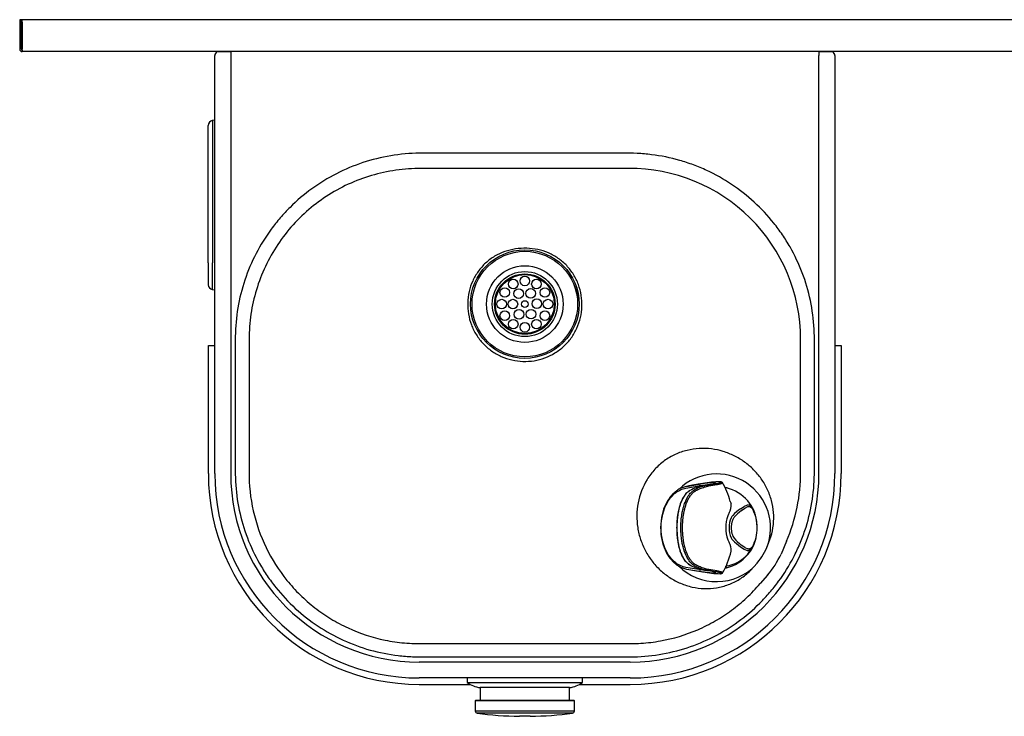
# Model space of a CAD drawing. Units: inches. Extents: x -10 to 28.5, y -11.8 to 7.6.
# Drawn here: x -10 to 9.2, y -6.1 to 7.6 of the extents above; entities that cross this region are included whole.
import ezdxf

# ---------------------------------------------------------------- set-up
doc = ezdxf.new("R2010")
doc.units = ezdxf.units.IN
doc.header["$MEASUREMENT"] = 0
doc.layers.add('1_REV_BLOCK_COL_A', color=7, linetype='Continuous')

# ---------------------------------------------------------------- blocks, each defined once
blk = doc.blocks.new('SE')
at = {"layer": '1_REV_BLOCK_COL_A', "color": 7, "linetype": 'Continuous'}
for start, end in [(278.3229, 318.2011), (278.0961, 278.3229)]:
    blk.add_arc((3.703, -2.425), 0.704, start, end, dxfattribs=at)
blk = doc.blocks.new('SE1')
at = {"layer": '1_REV_BLOCK_COL_A', "color": 7, "linetype": 'Continuous'}
for p, q in [((4.228, -2.894), (4.312, -2.77)), ((4.312, -2.77), (4.322, -2.756))]:
    blk.add_line(p, q, dxfattribs=at)
blk = doc.blocks.new('SE2')
at = {"layer": '1_REV_BLOCK_COL_A', "color": 7, "linetype": 'Continuous'}
for start, end in [(332.5285, 1.5075), (332.4966, 332.5285)]:
    blk.add_arc((3.628, -2.395), 0.782, start, end, dxfattribs=at)
blk = doc.blocks.new('SE3')
at = {"layer": '1_REV_BLOCK_COL_A', "color": 7, "linetype": 'Continuous'}
for start, end in [(10.9135, 27.3537), (358.6778, 10.9135)]:
    blk.add_arc((3.662, -2.357), 0.748, start, end, dxfattribs=at)
blk = doc.blocks.new('SE4')
at = {"layer": '1_REV_BLOCK_COL_A', "color": 7, "linetype": 'Continuous'}
for start, end in [(346.4794, 1.8864), (332.0822, 346.4794)]:
    blk.add_arc((3.69, -2.398), 0.72, start, end, dxfattribs=at)
blk = doc.blocks.new('SE5')
at = {"layer": '1_REV_BLOCK_COL_A', "color": 7, "linetype": 'Continuous'}
blk.add_arc((3.725, -2.448), 0.676, 318.1537, 347.5278, dxfattribs=at)
blk = doc.blocks.new('SE6')
at = {"layer": '1_REV_BLOCK_COL_A', "color": 7, "linetype": 'Continuous'}
blk.add_open_spline([(3.497, -3.219), (3.495, -3.219), (3.482, -3.218), (3.456, -3.216), (3.415, -3.212), (3.371, -3.206), (3.334, -3.201), (3.311, -3.198), (3.302, -3.197)], degree=3, knots=[0.4209876, 0.4209876, 0.4209876, 0.4209876, 0.4487295, 0.5730619, 0.7066547, 0.8298765, 0.9405572, 1, 1, 1, 1], dxfattribs=at)
blk = doc.blocks.new('SE7')
at = {"layer": '1_REV_BLOCK_COL_A', "color": 7, "linetype": 'Continuous'}
for start, end in [(92.9838, 99.9601), (92.706, 92.9838)]:
    blk.add_arc((3.57, -3.077), 1.548, start, end, dxfattribs=at)
blk = doc.blocks.new('SE8')
at = {"layer": '1_REV_BLOCK_COL_A', "color": 7, "linetype": 'Continuous'}
for points, knots in [([(3.124, -3.068), (3.119, -3.064), (3.106, -3.05), (3.081, -3.02), (3.05, -2.974), (3.022, -2.919), (2.997, -2.86), (2.974, -2.789), (2.954, -2.711), (2.94, -2.632), (2.931, -2.57), (2.927, -2.52), (2.924, -2.481), (2.922, -2.45), (2.921, -2.427), (2.921, -2.409), (2.921, -2.395), (2.921, -2.384), (2.921, -2.378), (2.921, -2.375)], [0.1362514, 0.1362514, 0.1362514, 0.1362514, 0.1647983, 0.2314864, 0.3162019, 0.4009229, 0.4772009, 0.5534706, 0.6626955, 0.7441272, 0.8082779, 0.8580298, 0.8966332, 0.9264895, 0.949626, 0.9673107, 0.9806459, 0.990879, 1, 1, 1, 1]), ([(3.187, -3.116), (3.185, -3.114), (3.179, -3.111), (3.171, -3.107), (3.163, -3.101), (3.156, -3.096), (3.148, -3.09), (3.137, -3.081), (3.129, -3.074), (3.124, -3.068)], [0, 0, 0, 0, 0.0163517, 0.0327034, 0.0490552, 0.0654074, 0.0817599, 0.0981118, 0.1362514, 0.1362514, 0.1362514, 0.1362514])]:
    blk.add_open_spline(points, degree=3, knots=knots, dxfattribs=at)
blk = doc.blocks.new('SE9')
at = {"layer": '1_REV_BLOCK_COL_A', "color": 7, "linetype": 'Continuous'}
blk.add_open_spline([(3.621, -1.529), (3.623, -1.529), (3.629, -1.528), (3.636, -1.526), (3.644, -1.525), (3.651, -1.524), (3.663, -1.521), (3.679, -1.518), (3.697, -1.513), (3.713, -1.508), (3.726, -1.503), (3.733, -1.499), (3.736, -1.495), (3.735, -1.493), (3.734, -1.492), (3.733, -1.491)], degree=3, knots=[0, 0, 0, 0, 0.026427, 0.0528542, 0.0792814, 0.1057088, 0.1321362, 0.2171237, 0.3021129, 0.4045725, 0.5070322, 0.6096498, 0.7122672, 0.7943523, 0.8277486, 0.8277486, 0.8277486, 0.8277486], dxfattribs=at)
blk = doc.blocks.new('SE10')
at = {"layer": '1_REV_BLOCK_COL_A', "color": 7, "linetype": 'Continuous'}
for points, knots in [([(3.171, -3.071), (3.171, -3.071), (3.165, -3.066), (3.152, -3.055), (3.134, -3.035), (3.114, -3.011), (3.093, -2.981), (3.072, -2.947), (3.053, -2.907), (3.035, -2.866), (3.021, -2.827), (3.009, -2.79), (2.999, -2.755), (2.991, -2.723), (2.985, -2.694), (2.979, -2.667), (2.975, -2.642), (2.971, -2.619), (2.968, -2.597), (2.966, -2.576), (2.963, -2.558), (2.962, -2.54), (2.96, -2.525), (2.959, -2.51), (2.958, -2.496), (2.957, -2.484), (2.956, -2.473), (2.956, -2.462), (2.955, -2.453), (2.955, -2.444), (2.955, -2.436), (2.954, -2.428), (2.954, -2.421), (2.954, -2.415), (2.954, -2.41), (2.954, -2.404), (2.954, -2.4), (2.954, -2.396), (2.954, -2.392), (2.954, -2.388), (2.953, -2.385), (2.953, -2.382), (2.953, -2.379), (2.953, -2.376), (2.953, -2.375), (2.953, -2.375)], [0.0898704, 0.0898704, 0.0898704, 0.0898704, 0.0902021, 0.1302035, 0.1746775, 0.2239912, 0.2781165, 0.3359748, 0.3961022, 0.4549815, 0.5066189, 0.5526449, 0.5938423, 0.6309168, 0.6641018, 0.6940229, 0.7213531, 0.7467626, 0.7702841, 0.7917847, 0.8115216, 0.8296337, 0.8462407, 0.861466, 0.8754384, 0.8882551, 0.8999983, 0.9107495, 0.9205998, 0.9296332, 0.9379251, 0.9455241, 0.9524589, 0.958776, 0.9645296, 0.9697689, 0.9745306, 0.9788283, 0.9826905, 0.9862313, 0.9895851, 0.9928231, 0.9959574, 0.9990127, 1, 1, 1, 1]), ([(3.212, -3.1), (3.209, -3.098), (3.2, -3.093), (3.186, -3.084), (3.176, -3.076), (3.171, -3.071)], [0, 0, 0, 0, 0.02181941, 0.05422749, 0.08987039, 0.08987039, 0.08987039, 0.08987039])]:
    blk.add_open_spline(points, degree=3, knots=knots, dxfattribs=at)
blk = doc.blocks.new('SE11')
at = {"layer": '1_REV_BLOCK_COL_A', "color": 7, "linetype": 'Continuous'}
for p, q in [((4.609, -2.74), (4.681, -2.55)), ((4.601, -2.76), (4.609, -2.74))]:
    blk.add_line(p, q, dxfattribs=at)
blk = doc.blocks.new('SE12')
at = {"layer": '1_REV_BLOCK_COL_A', "color": 7, "linetype": 'Continuous'}
blk.add_arc((-0.13, 2), 1.062, 5.4574, 18.8579, dxfattribs=at)

msp = doc.modelspace()

# ---------------------------------------------------------------- linework, layer by layer
at = {"layer": '1_REV_BLOCK_COL_A', "color": 7, "linetype": 'Continuous'}
for p, q in [((28.497, 7.562), (-10.007, 7.562)), ((-10.007, 7.562), (-10.007, 6.983)), ((-9.974, 6.983), (-9.974, 7.562)), ((-9.958, 7.517), (-9.958, 6.983)), ((-9.958, 6.937), (-9.961, 6.937)), ((-9.958, 6.967), (-9.958, 6.937)), ((28.451, 6.937), (-9.958, 6.937)), ((-5.88, 6.932), (-5.88, 6.861)), ((5.62, 6.932), (5.62, 6.861)), ((5.887, 6.931), (5.887, 6.931)), ((-6.193, -1.313), (-6.193, 6.861)), ((-5.88, 6.861), (-5.88, -1.313)), ((5.62, -1.313), (5.62, 6.861)), ((5.932, 6.861), (5.932, -1.313)), ((-6.193, 5.597), (-6.24, 5.589)), ((-6.24, 5.589), (-6.24, 5.065)), ((-6.319, 5.065), (-6.319, 5.495)), ((-6.319, 2.81), (-6.319, 5.065)), ((-6.24, 5.065), (-6.24, 2.81)), ((-6.319, 2.81), (-6.319, 2.379)), ((-6.24, 2.286), (-6.24, 2.81)), ((-6.24, 2.286), (-6.193, 2.277)), ((-6.318, -1.313), (-6.318, 1.187)), ((-6.318, 1.187), (-6.193, 1.187)), ((5.932, 1.187), (6.057, 1.187)), ((6.057, 1.187), (6.057, -1.313)), ((3.029, -1.567), (3.286, -1.525)), ((3.19, -1.537), (3.079, -1.556)), ((3.261, -1.525), (3.19, -1.537)), ((3.351, -1.511), (3.261, -1.525)), ((3.295, -1.524), (3.286, -1.525)), ((3.351, -1.511), (3.295, -1.524)), ((3.312, -1.521), (3.295, -1.524)), ((3.346, -1.556), (3.499, -1.53)), ((3.443, -1.542), (3.598, -1.515)), ((3.467, -1.556), (3.621, -1.529)), ((3.499, -1.53), (3.501, -1.529)), ((3.501, -1.529), (3.499, -1.53)), ((3.598, -1.515), (3.501, -1.529)), ((3.694, -1.476), (3.694, -1.476)), ((3.694, -1.476), (3.695, -1.476)), ((3.02, -1.598), (3.275, -1.557)), ((3.074, -1.557), (3.029, -1.567)), ((3.079, -1.556), (3.074, -1.557)), ((3.187, -1.634), (3.188, -1.633)), ((3.188, -1.633), (3.188, -1.633)), ((3.212, -1.65), (3.213, -1.649)), ((3.213, -1.649), (3.214, -1.649)), ((3.284, -1.556), (3.275, -1.557)), ((3.302, -1.553), (3.284, -1.556)), ((3.346, -1.556), (3.443, -1.542)), ((3.443, -1.542), (3.443, -1.542)), ((3.466, -1.556), (3.467, -1.556)), ((3.827, -1.596), (3.777, -1.586)), ((3.802, -1.628), (3.803, -1.621)), ((3.887, -1.859), (3.904, -1.901)), ((3.904, -1.901), (3.904, -1.902)), ((3.85, -2.109), (3.837, -2.14)), ((3.862, -2.084), (3.85, -2.109)), ((4.085, -2.003), (4.157, -1.957)), ((4.086, -2.002), (4.085, -2.003)), ((4.104, -2.038), (4.172, -1.99)), ((4.104, -2.038), (4.104, -2.038)), ((4.218, -1.932), (4.157, -1.957)), ((4.172, -1.99), (4.229, -1.962)), ((3.919, -2.153), (3.904, -2.179)), ((3.936, -2.132), (3.919, -2.153)), ((3.951, -2.189), (3.939, -2.211)), ((3.965, -2.171), (3.951, -2.189)), ((4.41, -2.375), (4.41, -2.375)), ((4.41, -2.375), (4.41, -2.375)), ((3.837, -2.609), (3.85, -2.64)), ((3.85, -2.64), (3.862, -2.665)), ((3.904, -2.571), (3.919, -2.597)), ((3.919, -2.597), (3.936, -2.617)), ((3.939, -2.538), (3.951, -2.561)), ((3.951, -2.561), (3.965, -2.579)), ((4.984, -2.64), (4.881, -2.889)), ((3.902, -2.845), (3.902, -2.845)), ((3.902, -2.845), (3.902, -2.845)), ((4.085, -2.747), (4.086, -2.747)), ((4.085, -2.747), (4.085, -2.747)), ((4.085, -2.747), (4.157, -2.792)), ((4.086, -2.747), (4.086, -2.747)), ((4.172, -2.759), (4.103, -2.712)), ((4.157, -2.792), (4.218, -2.817)), ((4.172, -2.759), (4.229, -2.787)), ((3.275, -3.193), (3.02, -3.151)), ((3.029, -3.182), (3.286, -3.225)), ((3.029, -3.182), (3.074, -3.192)), ((3.074, -3.192), (3.079, -3.193)), ((3.079, -3.193), (3.19, -3.212)), ((3.19, -3.212), (3.351, -3.239)), ((3.275, -3.193), (3.284, -3.194)), ((3.284, -3.194), (3.302, -3.197)), ((3.286, -3.225), (3.295, -3.226)), ((3.295, -3.226), (3.312, -3.229)), ((3.295, -3.226), (3.351, -3.239)), ((3.499, -3.22), (3.346, -3.193)), ((3.443, -3.208), (3.346, -3.193)), ((3.444, -3.208), (3.443, -3.208)), ((3.598, -3.235), (3.444, -3.208)), ((3.467, -3.193), (3.467, -3.193)), ((3.621, -3.22), (3.467, -3.193)), ((3.501, -3.22), (3.499, -3.22)), ((3.499, -3.22), (3.501, -3.22)), ((3.501, -3.22), (3.598, -3.235)), ((3.784, -3.162), (3.827, -3.153)), ((4.255, -3.236), (4.382, -3.103)), ((3.695, -3.273), (3.696, -3.273)), ((4.616, -3.303), (4.469, -3.467)), ((-2.193, -5), (1.932, -5)), ((1.932, -5.313), (-2.193, -5.313)), ((-1.255, -5.313), (-1.255, -5.403)), ((0.995, -5.403), (0.995, -5.313)), ((-2.193, -5.438), (-1.202, -5.438)), ((-1.255, -5.403), (0.995, -5.403)), ((0.745, -5.501), (-1.005, -5.501)), ((-1.005, -5.501), (-1.005, -5.75)), ((0.745, -5.75), (0.745, -5.501)), ((0.942, -5.438), (1.932, -5.438)), ((0.839, -5.76), (-1.099, -5.76)), ((-1.099, -5.76), (-1.099, -5.96)), ((0.829, -5.75), (-1.089, -5.75)), ((0.839, -5.96), (0.839, -5.76)), ((0.839, -5.96), (-1.099, -5.96)), ((0.804, -6), (-1.064, -6)), ((-0.026, -6.062), (-0.234, -6.062))]:
    msp.add_line(p, q, dxfattribs=at)
for centre, radius in [((-0.13, 2), 1.062), ((-0.13, 2), 1.032), ((-0.13, 2), 0.75), ((-0.13, 2), 0.637), ((-0.13, 2), 0.591), ((-0.13, 2), 0.576), ((-0.13, 2.453), 0.0938), ((-0.522, 2.226), 0.0938), ((-0.357, 2.392), 0.0938), ((0.097, 2.392), 0.0938), ((0.262, 2.226), 0.0938), ((-0.251, 2.205), 0.0938), ((-0.016, 2.209), 0.0938), ((-0.583, 2), 0.0938), ((-0.364, 2), 0.0938), ((-0.13, 2), 0.066), ((0.104, 2.008), 0.0938), ((0.323, 2), 0.0937), ((-0.522, 1.773), 0.0938), ((-0.244, 1.799), 0.0937), ((-0.009, 1.803), 0.0938), ((0.262, 1.773), 0.0938), ((-0.357, 1.607), 0.0938), ((-0.13, 1.547), 0.0938), ((0.097, 1.607), 0.0938)]:
    msp.add_circle(centre, radius, dxfattribs=at)
for centre, radius, start, end in [((-9.961, 6.983), 0.0455, 180, 270), ((-9.958, 6.983), 0.0156, 180, 270), ((-6.117, 6.861), 0.076, 113.7896, 180), ((-5.889, -40.435), 47.367, 89.9895, 90.3127), ((5.619, -44.024), 50.956, 89.6987, 89.9991), ((5.856, 6.861), 0.076, 0, 66.2104), ((-6.224, 5.495), 0.095, 100, 180), ((-0.134, -3099.253), 3103.906, 89.962485, 90.037363), ((1.919, 1.31), 3.343, 0.0384, 90.357), ((-6.224, 2.379), 0.095, 180, 260), ((-2.193, -1.313), 4.125, 180, 270), ((-2.193, -1.313), 4, 180, 270), ((-2.193, -1.313), 3.688, 180, 270), ((1.932, -1.313), 3.688, 270, 0), ((1.932, -1.313), 4, 270, 0), ((1.932, -1.313), 4.125, 270, 0), ((3.62, -2.375), 1.054, 338.5551, 134.2348), ((1.917, -1.306), 3.345, 336.5008, 0.4388), ((3.586, -2.922), 1.428, 89.904, 101.0595), ((3.712, -3.395), 1.919, 90.5624, 100.8689), ((2.474, -2.231), 1.461, 14.7347, 30.7721), ((3.497, -2.35), 0.808, 100.7334, 119.4854), ((3.607, -2.399), 0.873, 100.8463, 118.6569), ((3.616, -2.374), 0.805, 40.535, 75.6829), ((3.575, -1.923), 0.33, 330.7534, 3.6234), ((3.708, -2.311), 0.695, 5.8455, 41.5393), ((5.437, -3.705), 2.174, 128.4406, 133.6482), ((4.837, -2.956), 1.175, 128.6449, 138.0106), ((3.62, -2.356), 0.791, 358.6568, 27.3391), ((4.467, -2.366), 0.67, 160.2627, 180.73), ((4.3, -2.364), 0.438, 154.9362, 181.383), ((3.624, -2.371), 0.786, 359.7405, 9.5925), ((4.468, -2.383), 0.671, 179.2871, 199.725), ((4.321, -2.381), 0.459, 179.2383, 204.4548), ((3.573, -2.827), 0.332, 358.9572, 29.2322), ((5.446, -1.033), 2.189, 226.3686, 231.5307), ((4.876, -1.774), 1.216, 221.4736, 230.5067), ((2.368, -2.464), 1.58, 329.4743, 346.4812), ((3.46, -2.272), 1.241, 317.9714, 336.8626), ((3.616, -2.376), 0.805, 284.3149, 319.4676), ((2.954, -1.949), 2.145, 320.8412, 333.9929), ((3.62, -2.375), 1.054, 225.3237, 316.2789), ((3.497, -2.398), 0.809, 240.5373, 259.2441), ((3.228, -3.041), 0.0847, 241.3143, 242.7019), ((3.607, -2.351), 0.872, 241.378, 259.1885), ((3.683, -2.232), 0.987, 241.5062, 241.6252), ((3.598, -1.706), 1.549, 259.3767, 269.6571), ((3.726, -1.211), 2.062, 259.4952, 269.1119), ((-0.954, -5.003), 0.5, 233.0185, 264.1711), ((0.694, -5.003), 0.5, 275.8289, 306.9815), ((-1.089, -5.76), 0.01, 90, 180), ((0.829, -5.76), 0.01, 0, 90), ((-1.059, -5.96), 0.04, 180, 262.2986), ((0.799, -5.96), 0.04, 277.7014, 0), ((-0.126, 0.937), 7, 262.2986, 269.1203), ((-0.134, 0.937), 7, 270.8797, 277.7014)]:
    msp.add_arc(centre, radius, start, end, dxfattribs=at)
for centre, major_axis, start_param, end_param in [((-9.958, 7.517), (0, 0.0455), 4.712389, 6.283185), ((-9.958, 6.983), (0, 0.0455), 3.141593, 4.712389), ((-9.958, 6.983), (0, 0.0156), 3.141593, 4.712389)]:
    msp.add_ellipse(centre, major_axis=major_axis, ratio=0.000168, start_param=start_param, end_param=end_param, dxfattribs=at)
for points, knots in [([(1.932, -4.9), (1.743, -4.901), (1.554, -4.9), (1.175, -4.901), (0.986, -4.901), (0.418, -4.901), (0.04, -4.901), (-0.717, -4.901), (-1.096, -4.901), (-1.664, -4.9), (-1.853, -4.9), (-2.137, -4.9), (-2.232, -4.901), (-2.42, -4.893), (-2.513, -4.886), (-2.791, -4.852), (-2.974, -4.816), (-3.336, -4.715), (-3.514, -4.649), (-3.854, -4.493), (-4.017, -4.402), (-4.329, -4.195), (-4.479, -4.078), (-4.756, -3.825), (-4.883, -3.688), (-5.058, -3.469), (-5.114, -3.394), (-5.219, -3.238), (-5.269, -3.158), (-5.409, -2.913), (-5.489, -2.744), (-5.622, -2.395), (-5.675, -2.215), (-5.753, -1.845), (-5.777, -1.658), (-5.792, -1.376), (-5.792, -1.281), (-5.792, -1.092), (-5.792, -0.619), (-5.792, -0.146), (-5.792, 0.422), (-5.792, 0.705), (-5.792, 0.989), (-5.792, 1.178), (-5.793, 1.273), (-5.787, 1.745), (-5.724, 2.113), (-5.545, 2.65), (-5.471, 2.823), (-5.299, 3.155), (-5.2, 3.313), (-5.034, 3.54), (-4.975, 3.615), (-4.852, 3.758), (-4.788, 3.826), (-4.589, 4.024), (-4.447, 4.145), (-4.144, 4.365), (-3.982, 4.465), (-3.649, 4.636), (-3.476, 4.708), (-3.121, 4.825), (-2.937, 4.87), (-2.566, 4.932), (-2.378, 4.949), (-2.094, 4.952), (-2, 4.951), (-1.81, 4.951), (-1.527, 4.952), (-1.243, 4.952), (-0.675, 4.952), (-0.297, 4.953), (0.46, 4.952), (0.838, 4.952), (1.406, 4.952), (1.595, 4.951), (1.879, 4.951), (1.974, 4.951), (2.162, 4.942), (2.255, 4.934), (2.533, 4.899), (2.717, 4.862), (2.988, 4.784), (3.078, 4.755), (3.254, 4.689), (3.341, 4.653), (3.595, 4.535), (3.758, 4.444), (4.069, 4.236), (4.219, 4.119), (4.495, 3.865), (4.622, 3.729), (4.797, 3.51), (4.853, 3.434), (4.958, 3.279), (5.009, 3.198), (5.148, 2.954), (5.228, 2.785), (5.361, 2.436), (5.414, 2.255), (5.492, 1.886), (5.517, 1.7), (5.532, 1.418), (5.532, 1.323), (5.532, 1.134), (5.532, 0.661), (5.532, 0.188), (5.532, -0.379), (5.532, -0.663), (5.532, -0.946), (5.532, -1.135), (5.533, -1.23), (5.527, -1.702), (5.465, -2.07), (5.316, -2.517), (5.283, -2.606), (5.21, -2.778), (5.17, -2.863), (5.041, -3.112), (4.943, -3.27), (4.777, -3.497), (4.718, -3.571), (4.595, -3.714), (4.531, -3.783), (4.333, -3.981), (4.191, -4.101), (3.888, -4.321), (3.726, -4.421), (3.392, -4.591), (3.22, -4.662), (2.865, -4.779), (2.681, -4.823), (2.309, -4.884), (2.122, -4.899), (1.932, -4.9)], [0, 0, 0, 0, 0.015625, 0.015625, 0.03125, 0.03125, 0.0625, 0.0625, 0.09375, 0.09375, 0.109375, 0.109375, 0.117187, 0.117187, 0.125, 0.125, 0.140625, 0.140625, 0.15625, 0.15625, 0.171875, 0.171875, 0.1875, 0.1875, 0.203125, 0.203125, 0.210937, 0.210937, 0.21875, 0.21875, 0.234375, 0.234375, 0.25, 0.25, 0.265625, 0.265625, 0.273437, 0.273437, 0.28125, 0.3125, 0.3125, 0.328125, 0.335937, 0.335937, 0.34375, 0.34375, 0.375, 0.375, 0.390625, 0.390625, 0.40625, 0.40625, 0.414062, 0.414062, 0.421875, 0.421875, 0.4375, 0.4375, 0.453125, 0.453125, 0.46875, 0.46875, 0.484375, 0.484375, 0.5, 0.5, 0.507812, 0.507812, 0.515625, 0.53125, 0.53125, 0.5625, 0.5625, 0.59375, 0.59375, 0.609375, 0.609375, 0.617188, 0.617188, 0.625, 0.625, 0.640625, 0.640625, 0.648438, 0.648438, 0.65625, 0.65625, 0.671875, 0.671875, 0.6875, 0.6875, 0.703125, 0.703125, 0.710938, 0.710938, 0.71875, 0.71875, 0.734375, 0.734375, 0.75, 0.75, 0.765625, 0.765625, 0.773438, 0.773438, 0.78125, 0.8125, 0.8125, 0.828125, 0.835938, 0.835938, 0.84375, 0.84375, 0.875, 0.875, 0.882813, 0.882813, 0.890625, 0.890625, 0.90625, 0.90625, 0.914063, 0.914063, 0.921875, 0.921875, 0.9375, 0.9375, 0.953125, 0.953125, 0.96875, 0.96875, 0.984375, 0.984375, 1, 1, 1, 1]), ([(-2.158, 4.653), (-2.323, 4.653), (-2.487, 4.642), (-2.813, 4.595), (-2.972, 4.56), (-3.283, 4.468), (-3.436, 4.411), (-3.733, 4.274), (-3.877, 4.193), (-4.149, 4.015), (-4.278, 3.916), (-4.522, 3.7), (-4.637, 3.581), (-4.847, 3.331), (-4.942, 3.199), (-5.112, 2.922), (-5.188, 2.776), (-5.382, 2.323), (-5.465, 2.009), (-5.51, 1.602), (-5.516, 1.519), (-5.522, 1.355), (-5.522, 1.272), (-5.522, 1.025), (-5.522, 0.861), (-5.522, 0.037), (-5.522, -0.622), (-5.522, -1.281)], [0, 0, 0, 0, 0.0625, 0.0625, 0.125, 0.125, 0.1875, 0.1875, 0.25, 0.25, 0.3125, 0.3125, 0.375, 0.375, 0.4375, 0.4375, 0.5, 0.5, 0.625, 0.625, 0.65625, 0.65625, 0.6875, 0.6875, 0.75, 0.75, 1, 1, 1, 1]), ([(0.958, 1.736), (0.941, 1.664), (0.917, 1.595), (0.857, 1.462), (0.82, 1.398), (0.735, 1.28), (0.687, 1.226), (0.58, 1.127), (0.521, 1.082), (0.335, 0.968), (0.195, 0.916), (-0.02, 0.881), (-0.094, 0.877), (-0.239, 0.881), (-0.311, 0.891), (-0.453, 0.923), (-0.524, 0.946), (-0.657, 1.006), (-0.72, 1.042), (-0.839, 1.126), (-0.895, 1.175), (-0.995, 1.28), (-1.039, 1.338), (-1.117, 1.462), (-1.15, 1.528), (-1.201, 1.664), (-1.22, 1.735), (-1.244, 1.879), (-1.249, 1.952), (-1.244, 2.098), (-1.235, 2.171), (-1.203, 2.315), (-1.18, 2.384), (-1.12, 2.517), (-1.083, 2.581), (-0.998, 2.699), (-0.95, 2.754), (-0.843, 2.853), (-0.784, 2.897), (-0.597, 3.009), (-0.455, 3.057), (-0.24, 3.089), (-0.167, 3.094), (-0.021, 3.089), (0.052, 3.081), (0.194, 3.051), (0.265, 3.029), (0.4, 2.972), (0.463, 2.936), (0.582, 2.853), (0.638, 2.804), (0.738, 2.699), (0.783, 2.641), (0.86, 2.516), (0.892, 2.451), (0.943, 2.315), (0.961, 2.243), (0.996, 2.027), (0.991, 1.879), (0.958, 1.736)], [0, 0, 0, 0, 0.03125, 0.03125, 0.0625, 0.0625, 0.09375, 0.09375, 0.125, 0.125, 0.1875, 0.1875, 0.21875, 0.21875, 0.25, 0.25, 0.28125, 0.28125, 0.3125, 0.3125, 0.34375, 0.34375, 0.375, 0.375, 0.40625, 0.40625, 0.4375, 0.4375, 0.46875, 0.46875, 0.5, 0.5, 0.53125, 0.53125, 0.5625, 0.5625, 0.59375, 0.59375, 0.625, 0.625, 0.6875, 0.6875, 0.71875, 0.71875, 0.75, 0.75, 0.78125, 0.78125, 0.8125, 0.8125, 0.84375, 0.84375, 0.875, 0.875, 0.90625, 0.90625, 0.9375, 0.9375, 1, 1, 1, 1]), ([(4.681, -2.55), (4.705, -2.473), (4.721, -2.393), (4.738, -2.234), (4.739, -2.153), (4.726, -1.994), (4.712, -1.917), (4.671, -1.765), (4.643, -1.69), (4.576, -1.549), (4.537, -1.482), (4.447, -1.354), (4.396, -1.294), (4.287, -1.184), (4.228, -1.134), (4.103, -1.043), (4.035, -1.003), (3.896, -0.934), (3.824, -0.905), (3.674, -0.86), (3.596, -0.843), (3.439, -0.824), (3.36, -0.821), (3.202, -0.83), (3.121, -0.841), (2.962, -0.88), (2.886, -0.907), (2.737, -0.975), (2.664, -1.018), (2.53, -1.115), (2.468, -1.17), (2.355, -1.293), (2.304, -1.36), (2.173, -1.572), (2.114, -1.729), (2.069, -1.969), (2.061, -2.051), (2.059, -2.213), (2.065, -2.293), (2.09, -2.452), (2.109, -2.531), (2.16, -2.682), (2.191, -2.755), (2.266, -2.896), (2.309, -2.964), (2.406, -3.09), (2.459, -3.149), (2.576, -3.257), (2.639, -3.306), (2.773, -3.393), (2.843, -3.43), (2.989, -3.492), (3.066, -3.517), (3.222, -3.551), (3.301, -3.561), (3.459, -3.566), (3.541, -3.561), (3.698, -3.535), (3.775, -3.515), (3.924, -3.46), (3.997, -3.424), (4.133, -3.34), (4.196, -3.292), (4.255, -3.236)], [0, 0, 0, 0, 0.03125, 0.03125, 0.0625, 0.0625, 0.09375, 0.09375, 0.125, 0.125, 0.15625, 0.15625, 0.1875, 0.1875, 0.21875, 0.21875, 0.25, 0.25, 0.28125, 0.28125, 0.3125, 0.3125, 0.34375, 0.34375, 0.375, 0.375, 0.40625, 0.40625, 0.4375, 0.4375, 0.46875, 0.46875, 0.5, 0.5, 0.5625, 0.5625, 0.59375, 0.59375, 0.625, 0.625, 0.65625, 0.65625, 0.6875, 0.6875, 0.71875, 0.71875, 0.75, 0.75, 0.78125, 0.78125, 0.8125, 0.8125, 0.84375, 0.84375, 0.875, 0.875, 0.90625, 0.90625, 0.9375, 0.9375, 0.96875, 0.96875, 1, 1, 1, 1]), ([(-5.522, -1.281), (-5.524, -1.538), (-5.496, -1.795), (-5.384, -2.29), (-5.301, -2.53), (-5.077, -2.992), (-4.941, -3.206), (-4.701, -3.502), (-4.616, -3.597), (-4.432, -3.777), (-4.336, -3.861), (-4.136, -4.017), (-4.032, -4.088), (-3.815, -4.221), (-3.702, -4.281), (-3.353, -4.442), (-3.112, -4.521), (-2.738, -4.598), (-2.612, -4.616), (-2.42, -4.633), (-2.356, -4.637), (-2.228, -4.641), (-2.163, -4.641), (-1.842, -4.641), (-1.585, -4.641), (-0.3, -4.641), (0.728, -4.641), (1.884, -4.641), (2.013, -4.642), (2.269, -4.626), (2.397, -4.61), (2.772, -4.543), (3.015, -4.47), (3.367, -4.318), (3.482, -4.26), (3.703, -4.133), (3.809, -4.064), (4.013, -3.913), (4.11, -3.832), (4.297, -3.658), (4.386, -3.564), (4.469, -3.467)], [0, 0, 0, 0, 0.0625, 0.0625, 0.125, 0.125, 0.1875, 0.1875, 0.21875, 0.21875, 0.25, 0.25, 0.28125, 0.28125, 0.3125, 0.3125, 0.375, 0.375, 0.40625, 0.40625, 0.421875, 0.421875, 0.4375, 0.4375, 0.5, 0.5, 0.75, 0.75, 0.78125, 0.78125, 0.8125, 0.8125, 0.875, 0.875, 0.90625, 0.90625, 0.9375, 0.9375, 0.96875, 0.96875, 1, 1, 1, 1]), ([(3.501, -1.529), (3.504, -1.529), (3.509, -1.528), (3.517, -1.527), (3.524, -1.525), (3.531, -1.524), (3.537, -1.523), (3.544, -1.521), (3.55, -1.52), (3.555, -1.519), (3.561, -1.517), (3.566, -1.516), (3.575, -1.513), (3.586, -1.509), (3.595, -1.505), (3.6, -1.501), (3.6, -1.499), (3.598, -1.497), (3.595, -1.495), (3.592, -1.495), (3.59, -1.494), (3.589, -1.494)], [0, 0, 0, 0, 0.030713, 0.06143, 0.092149, 0.122868, 0.153584, 0.184299, 0.215013, 0.245726, 0.27644, 0.307153, 0.337866, 0.460955, 0.584039, 0.679096, 0.774152, 0.847611, 0.921069, 0.960534, 1, 1, 1, 1]), ([(3.598, -1.515), (3.601, -1.514), (3.606, -1.514), (3.613, -1.512), (3.621, -1.511), (3.627, -1.51), (3.639, -1.507), (3.654, -1.504), (3.672, -1.499), (3.688, -1.495), (3.7, -1.49), (3.707, -1.486), (3.71, -1.483), (3.709, -1.48), (3.706, -1.478), (3.703, -1.477), (3.699, -1.477), (3.696, -1.476), (3.695, -1.476)], [0, 0, 0, 0, 0.026385, 0.05277, 0.079155, 0.10554, 0.131925, 0.216857, 0.301791, 0.404175, 0.506559, 0.609181, 0.711805, 0.793974, 0.876143, 0.917429, 0.958714, 1, 1, 1, 1]), ([(3.029, -1.567), (3.014, -1.571), (2.985, -1.577), (2.943, -1.592), (2.902, -1.611), (2.857, -1.637), (2.808, -1.672), (2.746, -1.729), (2.672, -1.821), (2.592, -1.971), (2.531, -2.182), (2.517, -2.425), (2.552, -2.659), (2.62, -2.839), (2.699, -2.965), (2.767, -3.041), (2.825, -3.09), (2.882, -3.129), (2.95, -3.162), (3.002, -3.175), (3.029, -3.182)], [0, 0, 0, 0, 0.024635, 0.049277, 0.073911, 0.098545, 0.133822, 0.169097, 0.230051, 0.310569, 0.410176, 0.526445, 0.629128, 0.722872, 0.790318, 0.844804, 0.877379, 0.909956, 0.954975, 1, 1, 1, 1]), ([(3.02, -3.151), (2.949, -3.138), (2.881, -3.107), (2.76, -3.014), (2.708, -2.953), (2.579, -2.739), (2.534, -2.557), (2.534, -2.193), (2.579, -2.01), (2.708, -1.797), (2.76, -1.735), (2.881, -1.643), (2.949, -1.611), (3.02, -1.598)], [0, 0, 0, 0, 0.125, 0.125, 0.25, 0.25, 0.5, 0.5, 0.75, 0.75, 0.875, 0.875, 1, 1, 1, 1]), ([(3.092, -1.65), (3.065, -1.668), (3.024, -1.697), (2.974, -1.765), (2.94, -1.828), (2.914, -1.889), (2.889, -1.963), (2.864, -2.067), (2.843, -2.212), (2.84, -2.314), (2.838, -2.38)], [0, 0, 0, 0, 0.158749, 0.28637, 0.38307, 0.453696, 0.543864, 0.665051, 0.817137, 1, 1, 1, 1]), ([(2.849, -2.375), (2.849, -2.369), (2.849, -2.357), (2.85, -2.34), (2.85, -2.322), (2.851, -2.305), (2.851, -2.287), (2.852, -2.27), (2.853, -2.253), (2.854, -2.236), (2.856, -2.218), (2.857, -2.201), (2.859, -2.184), (2.861, -2.168), (2.863, -2.151), (2.869, -2.105), (2.882, -2.031), (2.906, -1.938), (2.936, -1.854), (2.964, -1.798), (2.985, -1.762), (2.997, -1.743), (3.01, -1.725), (3.024, -1.709), (3.038, -1.693), (3.053, -1.679), (3.068, -1.667), (3.083, -1.656), (3.094, -1.65), (3.099, -1.647)], [0, 0, 0, 0, 0.017681, 0.035366, 0.053053, 0.070739, 0.088425, 0.10611, 0.123792, 0.141475, 0.159156, 0.176838, 0.19452, 0.212202, 0.229884, 0.247566, 0.359232, 0.470887, 0.580045, 0.689218, 0.723741, 0.758266, 0.792793, 0.827321, 0.861852, 0.896391, 0.930938, 0.96548, 1, 1, 1, 1]), ([(2.921, -2.375), (2.921, -2.372), (2.921, -2.366), (2.921, -2.355), (2.921, -2.342), (2.921, -2.326), (2.922, -2.304), (2.923, -2.276), (2.926, -2.24), (2.93, -2.194), (2.937, -2.136), (2.949, -2.063), (2.97, -1.973), (3.004, -1.866), (3.046, -1.779), (3.088, -1.719), (3.118, -1.686), (3.146, -1.66), (3.166, -1.646), (3.18, -1.638), (3.185, -1.635), (3.187, -1.634)], [0, 0, 0, 0, 0.008857, 0.018484, 0.030773, 0.047077, 0.068373, 0.095839, 0.131662, 0.177703, 0.23687, 0.312, 0.409238, 0.539267, 0.704734, 0.781511, 0.858283, 0.913864, 0.969444, 0.984722, 1, 1, 1, 1]), ([(2.953, -2.375), (2.953, -2.374), (2.953, -2.373), (2.953, -2.371), (2.953, -2.368), (2.953, -2.365), (2.954, -2.361), (2.954, -2.358), (2.954, -2.355), (2.954, -2.351), (2.954, -2.346), (2.954, -2.342), (2.954, -2.336), (2.954, -2.331), (2.954, -2.324), (2.954, -2.318), (2.955, -2.31), (2.955, -2.302), (2.955, -2.293), (2.956, -2.284), (2.956, -2.273), (2.957, -2.261), (2.958, -2.249), (2.959, -2.235), (2.96, -2.22), (2.962, -2.204), (2.964, -2.187), (2.966, -2.168), (2.969, -2.148), (2.972, -2.126), (2.976, -2.103), (2.98, -2.078), (2.986, -2.051), (2.992, -2.022), (3, -1.991), (3.009, -1.958), (3.021, -1.922), (3.034, -1.885), (3.051, -1.846), (3.069, -1.808), (3.09, -1.773), (3.111, -1.742), (3.131, -1.716), (3.151, -1.695), (3.169, -1.679), (3.186, -1.666), (3.2, -1.657), (3.209, -1.652), (3.212, -1.65)], [0, 0, 0, 0, 0.001169, 0.004149, 0.00718, 0.010284, 0.013467, 0.016783, 0.02036, 0.024325, 0.028731, 0.033582, 0.0389, 0.044731, 0.051123, 0.058125, 0.06577, 0.074086, 0.083145, 0.093045, 0.103897, 0.115798, 0.12879, 0.142915, 0.15827, 0.175004, 0.193237, 0.213083, 0.234681, 0.25828, 0.283612, 0.310864, 0.340624, 0.373472, 0.409908, 0.450021, 0.494296, 0.543166, 0.597593, 0.654931, 0.712459, 0.768356, 0.820454, 0.86674, 0.907709, 0.944259, 0.977305, 1, 1, 1, 1]), ([(3.214, -1.649), (3.241, -1.634), (3.297, -1.607), (3.381, -1.576), (3.438, -1.562), (3.466, -1.556)], [0, 0, 0, 0, 0.328714, 0.67548, 1, 1, 1, 1]), ([(4.322, -1.993), (4.32, -1.991), (4.317, -1.986), (4.313, -1.98), (4.308, -1.973), (4.303, -1.968), (4.299, -1.962), (4.294, -1.957), (4.289, -1.953), (4.284, -1.949), (4.28, -1.945), (4.275, -1.942), (4.27, -1.939), (4.263, -1.935), (4.256, -1.932), (4.247, -1.93), (4.237, -1.929), (4.228, -1.93), (4.222, -1.931), (4.218, -1.932)], [0, 0, 0, 0, 0.047328, 0.094653, 0.141977, 0.189299, 0.236622, 0.283945, 0.331268, 0.378592, 0.425914, 0.473235, 0.520558, 0.56788, 0.654306, 0.74073, 0.827154, 0.913577, 1, 1, 1, 1]), ([(4.229, -1.962), (4.231, -1.962), (4.234, -1.961), (4.238, -1.959), (4.243, -1.959), (4.248, -1.958), (4.252, -1.958), (4.257, -1.958), (4.261, -1.959), (4.266, -1.96), (4.27, -1.962), (4.275, -1.964), (4.282, -1.967), (4.291, -1.974), (4.302, -1.983), (4.311, -1.993), (4.319, -2.003), (4.324, -2.01), (4.326, -2.014)], [0, 0, 0, 0, 0.04487, 0.089829, 0.134884, 0.180045, 0.225318, 0.270713, 0.316238, 0.3619, 0.407707, 0.453667, 0.499788, 0.624644, 0.749853, 0.833692, 0.917059, 1, 1, 1, 1]), ([(3.939, -2.211), (3.937, -2.215), (3.932, -2.225), (3.926, -2.243), (3.919, -2.266), (3.913, -2.293), (3.909, -2.322), (3.906, -2.35), (3.906, -2.367), (3.906, -2.375)], [0, 0, 0, 0, 0.101197, 0.236474, 0.385504, 0.54775, 0.715264, 0.879266, 1, 1, 1, 1]), ([(2.838, -2.369), (2.839, -2.426), (2.842, -2.513), (2.857, -2.635), (2.874, -2.723), (2.893, -2.795), (2.917, -2.869), (2.955, -2.954), (3.013, -3.043), (3.061, -3.078), (3.092, -3.099)], [0, 0, 0, 0, 0.157217, 0.284, 0.380289, 0.450758, 0.540983, 0.662476, 0.815411, 1, 1, 1, 1]), ([(3.099, -3.103), (3.096, -3.101), (3.091, -3.098), (3.083, -3.093), (3.076, -3.088), (3.068, -3.082), (3.06, -3.076), (3.053, -3.07), (3.046, -3.063), (3.038, -3.056), (3.031, -3.049), (3.024, -3.041), (3.018, -3.033), (3.011, -3.024), (3.004, -3.016), (2.998, -3.007), (2.991, -2.997), (2.985, -2.987), (2.979, -2.977), (2.962, -2.949), (2.937, -2.897), (2.907, -2.814), (2.883, -2.721), (2.869, -2.644), (2.862, -2.59), (2.859, -2.56), (2.856, -2.53), (2.853, -2.499), (2.852, -2.468), (2.85, -2.437), (2.849, -2.406), (2.849, -2.385), (2.849, -2.375)], [0, 0, 0, 0, 0.017189, 0.034385, 0.051587, 0.068792, 0.085999, 0.103206, 0.12041, 0.137612, 0.154811, 0.172009, 0.189205, 0.206401, 0.223598, 0.240794, 0.257989, 0.275185, 0.29238, 0.309574, 0.418283, 0.526978, 0.63719, 0.747413, 0.778984, 0.810555, 0.842126, 0.873697, 0.90527, 0.936848, 0.968428, 1, 1, 1, 1]), ([(3.906, -2.375), (3.906, -2.381), (3.906, -2.396), (3.908, -2.42), (3.911, -2.447), (3.917, -2.474), (3.924, -2.5), (3.931, -2.521), (3.936, -2.533), (3.939, -2.538)], [0, 0, 0, 0, 0.101584, 0.240926, 0.392518, 0.552671, 0.717491, 0.881001, 1, 1, 1, 1]), ([(4.218, -2.817), (4.22, -2.818), (4.223, -2.818), (4.228, -2.819), (4.233, -2.82), (4.238, -2.82), (4.243, -2.82), (4.248, -2.819), (4.253, -2.818), (4.257, -2.816), (4.262, -2.814), (4.267, -2.812), (4.272, -2.81), (4.278, -2.806), (4.286, -2.8), (4.295, -2.791), (4.304, -2.781), (4.313, -2.77), (4.319, -2.761), (4.322, -2.756)], [0, 0, 0, 0, 0.045134, 0.090267, 0.135401, 0.180534, 0.225668, 0.270803, 0.315937, 0.361072, 0.406208, 0.451343, 0.496478, 0.541612, 0.633288, 0.724964, 0.816638, 0.908314, 1, 1, 1, 1]), ([(4.326, -2.735), (4.325, -2.737), (4.322, -2.741), (4.319, -2.746), (4.315, -2.751), (4.311, -2.756), (4.307, -2.761), (4.301, -2.767), (4.291, -2.776), (4.281, -2.783), (4.271, -2.787), (4.263, -2.79), (4.254, -2.791), (4.246, -2.791), (4.238, -2.79), (4.232, -2.788), (4.229, -2.787)], [0, 0, 0, 0, 0.041396, 0.082902, 0.124526, 0.166272, 0.208147, 0.250155, 0.375338, 0.500221, 0.584653, 0.668565, 0.752007, 0.835026, 0.917674, 1, 1, 1, 1]), ([(3.467, -3.193), (3.438, -3.188), (3.381, -3.174), (3.298, -3.143), (3.242, -3.115), (3.214, -3.101)], [0, 0, 0, 0, 0.326337, 0.672224, 1, 1, 1, 1]), ([(3.589, -3.255), (3.59, -3.255), (3.591, -3.255), (3.593, -3.254), (3.595, -3.254), (3.598, -3.253), (3.6, -3.251), (3.6, -3.249), (3.597, -3.246), (3.59, -3.242), (3.576, -3.236), (3.559, -3.232), (3.542, -3.228), (3.53, -3.225), (3.516, -3.222), (3.506, -3.221), (3.501, -3.22)], [0, 0, 0, 0, 0.03109, 0.06218, 0.09327, 0.12436, 0.204779, 0.2852, 0.387912, 0.490626, 0.627172, 0.763726, 0.822791, 0.881859, 0.940933, 1, 1, 1, 1]), ([(3.696, -3.273), (3.696, -3.273), (3.698, -3.273), (3.701, -3.272), (3.703, -3.272), (3.705, -3.271), (3.708, -3.27), (3.71, -3.269), (3.71, -3.266), (3.706, -3.262), (3.697, -3.258), (3.682, -3.253), (3.664, -3.248), (3.644, -3.243), (3.627, -3.24), (3.611, -3.237), (3.602, -3.235), (3.598, -3.235)], [0, 0, 0, 0, 0.026937, 0.053875, 0.080812, 0.107749, 0.134687, 0.222043, 0.309402, 0.415059, 0.520717, 0.630935, 0.741155, 0.825838, 0.910518, 0.955259, 1, 1, 1, 1]), ([(3.72, -3.262), (3.721, -3.261), (3.723, -3.261), (3.726, -3.261), (3.728, -3.26), (3.73, -3.259), (3.733, -3.258), (3.736, -3.256), (3.736, -3.253), (3.732, -3.249), (3.722, -3.244), (3.708, -3.239), (3.689, -3.234), (3.669, -3.229), (3.65, -3.225), (3.634, -3.222), (3.625, -3.221), (3.621, -3.22)], [0, 0, 0, 0, 0.026875, 0.05375, 0.080626, 0.107501, 0.134377, 0.221646, 0.308916, 0.414597, 0.520279, 0.630584, 0.740888, 0.825624, 0.910358, 0.955179, 1, 1, 1, 1])]:
    msp.add_open_spline(points, degree=3, knots=knots, dxfattribs=at)
for points in [[(5.262, -1.281), (5.262, -0.416), (5.262, 0.448), (5.262, 1.312)], [(3.73, -1.487), (3.725, -1.483), (3.717, -1.479), (3.704, -1.477)], [(3.818, -3.155), (3.811, -3.156), (3.806, -3.147), (3.803, -3.129)]]:
    msp.add_open_spline(points, degree=3, dxfattribs=at)
msp.add_rational_spline([(3.696, -3.273), (3.706, -3.275), (3.715, -3.27), (3.72, -3.262)], [1.10730279573, 0.974235469617, 0.964931787023, 1.07939174794], degree=3, dxfattribs=at)

# ---------------------------------------------------------------- block references
for name in ['SE12', 'SE7', 'SE9', 'SE3', 'SE8', 'SE10', 'SE2', 'SE4', 'SE5', 'SE11', 'SE1', 'SE', 'SE6']:
    msp.add_blockref(name, (0, 0))

doc.saveas('drawing.dxf')
